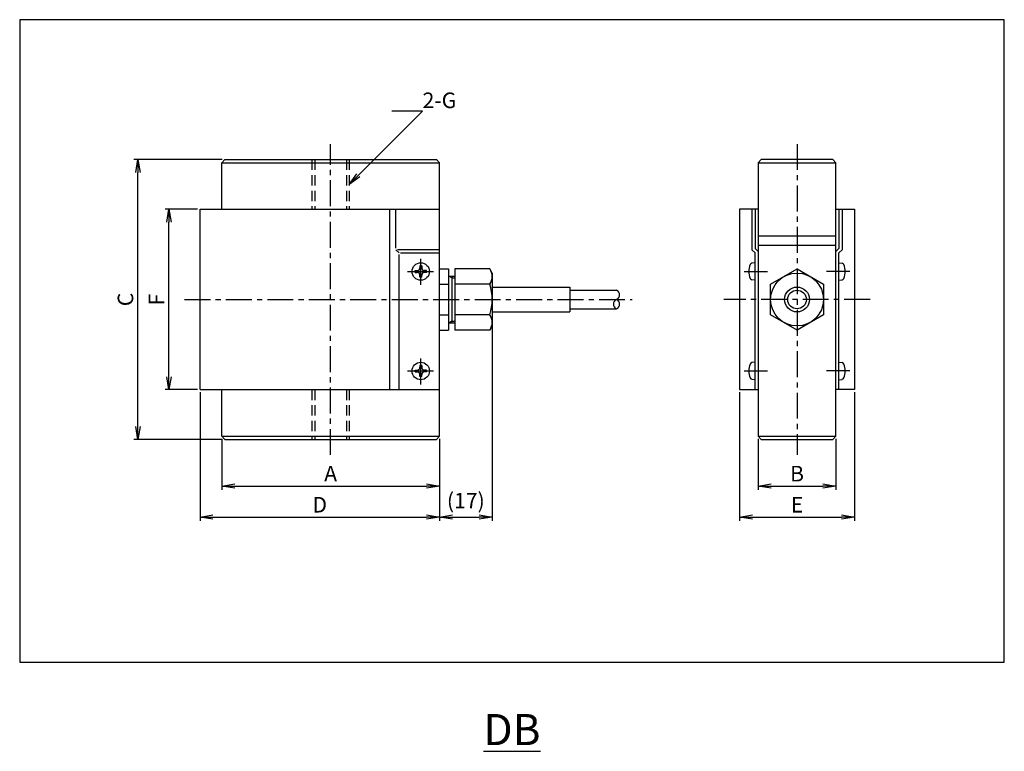
# Model space of a CAD drawing. Units: millimetres. Extents: x 0 to 95, y -8.6 to 62.
import ezdxf
from ezdxf import colors
from ezdxf.entities.mleader import LeaderData, LeaderLine
from ezdxf.math import Vec2, Vec3

# ---------------------------------------------------------------- set-up
doc = ezdxf.new("R2010")
doc.units = ezdxf.units.MM
doc.header["$LTSCALE"] = 2
doc.linetypes.add('CENTER', pattern=[2, 1.25, -0.25, 0.25, -0.25])
doc.linetypes.add('DASHED', pattern=[0.75, 0.5, -0.25])
for name, color, linetype in [('001センタ', 1, 'CENTER'), ('002寸法', 1, 'Continuous'), ('003注釈', 2, 'Continuous'), ('011形状', 3, 'Continuous')]:
    doc.layers.add(name, color=color, linetype=linetype)
doc.styles.get("Standard").update_dxf_attribs({"font": 'romans.shx', "width": 0.9, "bigfont": 'extfont2.shx'})
doc.dimstyles.new('通常x1.0', dxfattribs={"dimtxt": 3, "dimasz": 2.5, "dimexe": 0.75, "dimexo": 0.5, "dimgap": 0.5, "dimtad": 3, "dimdec": 8, "dimdsep": 46, "dimtxsty": 'Standard', "dimblk1": 'OPEN', "dimblk2": 'OPEN', "dimsah": 1, "dimcen": 2.5, "dimclrd": 256, "dimclre": 256, "dimclrt": 2, "dimadec": 8, "dimazin": 2, "dimtm": 1e-09, "dimtfac": 0.5, "dimtdec": 8, "dimtmove": 0, "dimatfit": 3, "dimldrblk": 'OPEN', "dimfxl": 1, "dimlwd": -1, "dimlwe": -1, "dimarcsym": 0})

# ---------------------------------------------------------------- blocks, each defined once
blk = doc.blocks.new('_OPEN')
at = {"color": 0, "linetype": 'ByBlock'}
for p, q in [((-1, 0.167), (0, 0)), ((0, 0), (-1, -0.167)), ((0, 0), (-1, 0))]:
    blk.add_line(p, q, dxfattribs=at)
blk = doc.blocks.new('*D13')
at = {"layer": '002寸法', "transparency": 16777216}
for p, q in [((17.15, 43.7), (14.025, 43.7)), ((14.4, 27.55), (14.4, 42.45)), ((17.15, 26.3), (14.025, 26.3))]:
    blk.add_line(p, q, dxfattribs=at)
at = {"layer": 'DEFPOINTS', "color": 0, "transparency": 16777216}
for p in [(14.4, 43.7), (17.4, 43.7, -0.03), (17.4, 26.3, -0.03)]:
    blk.add_point(p, dxfattribs=at)
at = {"layer": '002寸法', "transparency": 16777216, "xscale": 1.25, "yscale": 1.25, "zscale": 1.25}
for p, rotation in [((14.4, 43.7), 90), ((14.4, 26.3), 270)]:
    blk.add_blockref('_OPEN', p, dxfattribs=dict(at, rotation=rotation))
at = {"layer": '002寸法', "color": 2, "transparency": 16777216, "insert": (13.4, 35), "char_height": 1.5, "attachment_point": 5, "rotation": 90}
blk.add_mtext('F', dxfattribs=at)
blk = doc.blocks.new('*D14')
at = {"layer": '002寸法', "transparency": 16777216}
for p, q in [((19.55, 48.5), (11.025, 48.5)), ((11.4, 22.75), (11.4, 47.25)), ((19.55, 21.5), (11.025, 21.5))]:
    blk.add_line(p, q, dxfattribs=at)
at = {"layer": 'DEFPOINTS', "color": 0, "transparency": 16777216}
for p in [(11.4, 48.5), (19.8, 48.5, -0.03), (19.8, 21.5, -0.03)]:
    blk.add_point(p, dxfattribs=at)
at = {"layer": '002寸法', "transparency": 16777216, "xscale": 1.25, "yscale": 1.25, "zscale": 1.25}
for p, rotation in [((11.4, 48.5), 90), ((11.4, 21.5), 270)]:
    blk.add_blockref('_OPEN', p, dxfattribs=dict(at, rotation=rotation))
at = {"layer": '002寸法', "color": 2, "transparency": 16777216, "insert": (10.4, 35), "char_height": 1.5, "attachment_point": 5, "rotation": 90}
blk.add_mtext('C', dxfattribs=at)
blk = doc.blocks.new('*D15')
at = {"layer": '002寸法', "transparency": 16777216}
for p, q in [((19.5, 21.55), (19.5, 16.625)), ((40.5, 21.55), (40.5, 16.625)), ((20.75, 17), (39.25, 17))]:
    blk.add_line(p, q, dxfattribs=at)
at = {"layer": 'DEFPOINTS', "color": 0, "transparency": 16777216}
for p in [(19.5, 21.8, -0.03), (40.5, 21.8, -0.03), (40.5, 17)]:
    blk.add_point(p, dxfattribs=at)
at = {"layer": '002寸法', "transparency": 16777216, "xscale": 1.25, "yscale": 1.25, "zscale": 1.25, "rotation": 180}
blk.add_blockref('_OPEN', (19.5, 17), dxfattribs=at)
at = {"layer": '002寸法', "transparency": 16777216, "xscale": 1.25, "yscale": 1.25, "zscale": 1.25}
blk.add_blockref('_OPEN', (40.5, 17), dxfattribs=at)
at = {"layer": '002寸法', "color": 2, "transparency": 16777216, "insert": (30, 18), "char_height": 1.5, "attachment_point": 5}
blk.add_mtext('A', dxfattribs=at)
blk = doc.blocks.new('*D16')
at = {"layer": '002寸法', "transparency": 16777216}
for p, q in [((17.4, 26.05), (17.4, 13.625)), ((40.5, 21.55), (40.5, 13.625)), ((18.65, 14), (39.25, 14))]:
    blk.add_line(p, q, dxfattribs=at)
at = {"layer": 'DEFPOINTS', "color": 0, "transparency": 16777216}
for p in [(17.4, 26.3, -0.03), (40.5, 21.8, -0.03), (40.5, 14)]:
    blk.add_point(p, dxfattribs=at)
at = {"layer": '002寸法', "transparency": 16777216, "xscale": 1.25, "yscale": 1.25, "zscale": 1.25, "rotation": 180}
blk.add_blockref('_OPEN', (17.4, 14), dxfattribs=at)
at = {"layer": '002寸法', "transparency": 16777216, "xscale": 1.25, "yscale": 1.25, "zscale": 1.25}
blk.add_blockref('_OPEN', (40.5, 14), dxfattribs=at)
at = {"layer": '002寸法', "color": 2, "transparency": 16777216, "insert": (28.95, 15), "char_height": 1.5, "attachment_point": 5}
blk.add_mtext('D', dxfattribs=at)
blk = doc.blocks.new('*D17')
at = {"layer": '002寸法', "transparency": 16777216}
for p, q in [((45.587, 32.542), (45.587, 13.625)), ((40.5, 21.55), (40.5, 13.625)), ((41.75, 14), (44.337, 14))]:
    blk.add_line(p, q, dxfattribs=at)
at = {"layer": 'DEFPOINTS', "color": 0, "transparency": 16777216}
for p in [(45.587, 32.792, -0.03), (40.5, 21.8, -0.03), (45.587, 14)]:
    blk.add_point(p, dxfattribs=at)
at = {"layer": '002寸法', "transparency": 16777216, "xscale": 1.25, "yscale": 1.25, "zscale": 1.25, "rotation": 180}
blk.add_blockref('_OPEN', (40.5, 14), dxfattribs=at)
at = {"layer": '002寸法', "transparency": 16777216, "xscale": 1.25, "yscale": 1.25, "zscale": 1.25}
blk.add_blockref('_OPEN', (45.587, 14), dxfattribs=at)
at = {"layer": '002寸法', "color": 2, "transparency": 16777216, "insert": (43.043, 15.393), "char_height": 1.5, "attachment_point": 5}
blk.add_mtext('(17)', dxfattribs=at)
blk = doc.blocks.new('*D18')
at = {"layer": '002寸法', "transparency": 16777216}
for p, q in [((71.25, 21.55), (71.25, 16.625)), ((78.75, 21.55), (78.75, 16.625)), ((72.5, 17), (77.5, 17))]:
    blk.add_line(p, q, dxfattribs=at)
at = {"layer": 'DEFPOINTS', "color": 0, "transparency": 16777216}
for p in [(71.25, 21.8, -0.03), (78.75, 21.8, -0.03), (78.75, 17)]:
    blk.add_point(p, dxfattribs=at)
at = {"layer": '002寸法', "transparency": 16777216, "xscale": 1.25, "yscale": 1.25, "zscale": 1.25, "rotation": 180}
blk.add_blockref('_OPEN', (71.25, 17), dxfattribs=at)
at = {"layer": '002寸法', "transparency": 16777216, "xscale": 1.25, "yscale": 1.25, "zscale": 1.25}
blk.add_blockref('_OPEN', (78.75, 17), dxfattribs=at)
at = {"layer": '002寸法', "color": 2, "transparency": 16777216, "insert": (75, 18), "char_height": 1.5, "attachment_point": 5}
blk.add_mtext('B', dxfattribs=at)
blk = doc.blocks.new('*D19')
at = {"layer": '002寸法', "transparency": 16777216}
for p, q in [((69.45, 26.05), (69.45, 13.625)), ((80.55, 26.05), (80.55, 13.625)), ((70.7, 14), (79.3, 14))]:
    blk.add_line(p, q, dxfattribs=at)
at = {"layer": 'DEFPOINTS', "color": 0, "transparency": 16777216}
for p in [(69.45, 26.3, -0.03), (80.55, 26.3, -0.03), (80.55, 14)]:
    blk.add_point(p, dxfattribs=at)
at = {"layer": '002寸法', "transparency": 16777216, "xscale": 1.25, "yscale": 1.25, "zscale": 1.25, "rotation": 180}
blk.add_blockref('_OPEN', (69.45, 14), dxfattribs=at)
at = {"layer": '002寸法', "transparency": 16777216, "xscale": 1.25, "yscale": 1.25, "zscale": 1.25}
blk.add_blockref('_OPEN', (80.55, 14), dxfattribs=at)
at = {"layer": '002寸法', "color": 2, "transparency": 16777216, "insert": (75, 15), "char_height": 1.5, "attachment_point": 5}
blk.add_mtext('E', dxfattribs=at)

msp = doc.modelspace()

# ---------------------------------------------------------------- linework, layer by layer
msp.add_lwpolyline([(0, 0), (95, 0), (95, 62), (0, 62)], close=True)
at = {"layer": '001センタ'}
for p, q in [((30, 20, -0.03), (30, 50, -0.03)), ((75, 50, -0.03), (75, 20, -0.03)), ((38.7, 36.41, -0.03), (38.7, 38.99, -0.03)), ((37.41, 37.7, -0.03), (39.99, 37.7, -0.03)), ((69.9, 37.7, -0.03), (72.15, 37.7, -0.03)), ((80.1, 37.7, -0.03), (77.85, 37.7, -0.03)), ((15.9, 35, -0.03), (59.0865, 35, -0.03)), ((82.05, 35, -0.03), (67.95, 35, -0.03)), ((38.7, 26.81, -0.03), (38.7, 29.39, -0.03)), ((37.41, 28.1, -0.03), (39.99, 28.1, -0.03)), ((69.9, 28.1, -0.03), (72.15, 28.1, -0.03)), ((80.1, 28.1, -0.03), (77.85, 28.1, -0.03))]:
    msp.add_line(p, q, dxfattribs=at)
at = {"layer": '011形状'}
for p, q in [((19.5, 48.2, -0.03), (19.8, 48.5, -0.03)), ((19.8, 48.5, -0.03), (40.2, 48.5, -0.03)), ((40.5, 48.2, -0.03), (40.2, 48.5, -0.03)), ((71.25, 48.2, -0.03), (71.55, 48.5, -0.03)), ((78.45, 48.5, -0.03), (71.55, 48.5, -0.03)), ((78.45, 48.5, -0.03), (78.75, 48.2, -0.03)), ((19.5, 43.7, -0.03), (19.5, 48.2, -0.03)), ((19.5, 48.2, -0.03), (40.5, 48.2, -0.03)), ((40.5, 21.8, -0.03), (40.5, 48.2, -0.03)), ((71.25, 48.2, -0.03), (71.25, 21.8, -0.03)), ((71.25, 48.2, -0.03), (78.75, 48.2, -0.03)), ((78.75, 21.8, -0.03), (78.75, 48.2, -0.03)), ((17.4, 26.3, -0.03), (17.4, 43.7, -0.03)), ((17.4, 43.7, -0.03), (40.5, 43.7, -0.03)), ((35.7, 26.3, -0.03), (35.7, 43.7, -0.03)), ((36.3, 39.95, -0.03), (36.3, 43.7, -0.03)), ((71.25, 43.7, -0.03), (69.45, 43.7, -0.03)), ((69.45, 43.7, -0.03), (69.45, 26.3, -0.03)), ((70.65, 43.7, -0.03), (70.65, 39.8, -0.03)), ((70.95, 43.7, -0.03), (70.95, 39.92426407, -0.03)), ((78.75, 43.7, -0.03), (80.55, 43.7, -0.03)), ((79.05, 43.7, -0.03), (79.05, 39.92426407, -0.03)), ((79.35, 43.7, -0.03), (79.35, 39.8, -0.03)), ((80.55, 43.7, -0.03), (80.55, 26.3, -0.03)), ((71.25, 41.15, -0.03), (78.75, 41.15, -0.03)), ((71.25, 39.62426407, -0.03), (70.95, 39.92426407, -0.03)), ((71.25, 40.25, -0.03), (78.75, 40.25, -0.03)), ((78.75, 39.62426407, -0.03), (79.05, 39.92426407, -0.03)), ((36.3, 39.8, -0.03), (36.6, 39.5, -0.03)), ((40.5, 39.8, -0.03), (36.45, 39.8, -0.03)), ((36.6, 26.3, -0.03), (36.6, 39.35, -0.03)), ((36.75, 39.5, -0.03), (40.5, 39.5, -0.03)), ((70.95, 39.5, -0.03), (70.65, 39.8, -0.03)), ((70.95, 26.3, -0.03), (70.95, 39.5, -0.03)), ((79.05, 39.5, -0.03), (79.35, 39.8, -0.03)), ((79.05, 26.3, -0.03), (79.05, 39.5, -0.03)), ((38.79, 38.24, -0.03), (38.61, 38.24, -0.03)), ((38.61, 38.24, -0.03), (38.61, 38.06, -0.03)), ((38.79, 38.24, -0.03), (38.79, 38.06, -0.03)), ((38.79, 38.24, -0.03), (38.79, 38.06, -0.03)), ((70.95, 38.54, -0.03), (70.65, 38.51, -0.03)), ((70.95, 36.65, -0.03), (70.95, 38.75, -0.03)), ((70.95, 36.86, -0.03), (70.95, 38.54, -0.03)), ((79.05, 36.86, -0.03), (79.05, 38.54, -0.03)), ((79.05, 38.54, -0.03), (79.35, 38.51, -0.03)), ((38.16, 37.61, -0.03), (38.16, 37.79, -0.03)), ((38.16, 37.79, -0.03), (38.34, 37.79, -0.03)), ((38.16, 37.61, -0.03), (38.34, 37.61, -0.03)), ((38.61, 37.16, -0.03), (38.61, 37.34, -0.03)), ((38.79, 37.16, -0.03), (38.61, 37.16, -0.03)), ((38.79, 37.16, -0.03), (38.79, 37.34, -0.03)), ((39.24, 37.79, -0.03), (39.06, 37.79, -0.03)), ((39.24, 37.61, -0.03), (39.06, 37.61, -0.03)), ((39.24, 37.61, -0.03), (39.24, 37.79, -0.03)), ((40.4865, 37.94448637, -0.03), (41.3865, 37.94448637, -0.03)), ((41.3865, 37.94448637, -0.03), (41.3865, 32.05551363, -0.03)), ((41.3865, 37.25, -0.03), (41.9865, 37.25, -0.03)), ((41.6865, 37.25, -0.03), (41.6865, 32.75, -0.03)), ((45.35874319, 37.94448637, -0.03), (41.9865, 37.94448637, -0.03)), ((41.9865, 37.94448637, -0.03), (41.9865, 32.05551363, -0.03)), ((45.5865, 37.55, -0.03), (45.35874319, 37.94448637, -0.03)), ((45.5865, 37.55, -0.03), (45.5865, 33.17, -0.03)), ((40.4865, 36.47224319, -0.03), (41.3865, 36.47224319, -0.03)), ((45.35874319, 36.47224319, -0.03), (41.9865, 36.47224319, -0.03)), ((45.5865, 36.2, -0.03), (53.0865, 36.2, -0.03)), ((53.0865, 36.2, -0.03), (53.0865, 33.8, -0.03)), ((70.95, 36.86, -0.03), (70.65, 36.89, -0.03)), ((79.05, 36.86, -0.03), (79.35, 36.89, -0.03)), ((53.0865, 35.9, -0.03), (57.5865, 35.9, -0.03)), ((40.4865, 33.52775681, -0.03), (41.3865, 33.52775681, -0.03)), ((45.35874319, 33.52775681, -0.03), (41.9865, 33.52775681, -0.03)), ((45.5865, 33.8, -0.03), (53.0865, 33.8, -0.03)), ((53.0865, 34.1, -0.03), (57.5865, 34.1, -0.03)), ((41.3865, 32.75, -0.03), (41.9865, 32.75, -0.03)), ((45.5865, 32.45, -0.03), (45.35874319, 32.05551363, -0.03)), ((45.5865, 33.17, -0.03), (45.5865, 32.45, -0.03)), ((40.4865, 32.05551363, -0.03), (41.3865, 32.05551363, -0.03)), ((45.35874319, 32.05551363, -0.03), (41.9865, 32.05551363, -0.03)), ((38.79, 28.64, -0.03), (38.61, 28.64, -0.03)), ((38.61, 28.64, -0.03), (38.61, 28.46, -0.03)), ((38.79, 28.64, -0.03), (38.79, 28.46, -0.03)), ((38.79, 28.64, -0.03), (38.79, 28.46, -0.03)), ((70.95, 28.94, -0.03), (70.65, 28.91, -0.03)), ((70.95, 27.26, -0.03), (70.95, 28.94, -0.03)), ((79.05, 27.26, -0.03), (79.05, 28.94, -0.03)), ((79.05, 28.94, -0.03), (79.35, 28.91, -0.03)), ((38.16, 28.01, -0.03), (38.16, 28.19, -0.03)), ((38.16, 28.19, -0.03), (38.34, 28.19, -0.03)), ((38.16, 28.01, -0.03), (38.34, 28.01, -0.03)), ((38.61, 27.56, -0.03), (38.61, 27.74, -0.03)), ((38.79, 27.56, -0.03), (38.61, 27.56, -0.03)), ((38.79, 27.56, -0.03), (38.79, 27.74, -0.03)), ((39.24, 28.19, -0.03), (39.06, 28.19, -0.03)), ((39.24, 28.01, -0.03), (39.06, 28.01, -0.03)), ((39.24, 28.01, -0.03), (39.24, 28.19, -0.03)), ((70.95, 27.26, -0.03), (70.65, 27.29, -0.03)), ((79.05, 27.26, -0.03), (79.35, 27.29, -0.03)), ((17.4, 26.3, -0.03), (40.5, 26.3, -0.03)), ((19.5, 21.8, -0.03), (19.5, 26.3, -0.03)), ((69.45, 26.3, -0.03), (71.25, 26.3, -0.03)), ((80.55, 26.3, -0.03), (78.75, 26.3, -0.03)), ((19.5, 21.8, -0.03), (19.8, 21.5, -0.03)), ((19.5, 21.8, -0.03), (40.5, 21.8, -0.03)), ((19.8, 21.5, -0.03), (40.2, 21.5, -0.03)), ((40.5, 21.8, -0.03), (40.2, 21.5, -0.03)), ((71.55, 21.5, -0.03), (71.25, 21.8, -0.03)), ((71.25, 21.8, -0.03), (78.75, 21.8, -0.03)), ((71.55, 21.5, -0.03), (78.45, 21.5, -0.03)), ((78.75, 21.8, -0.03), (78.45, 21.5, -0.03))]:
    msp.add_line(p, q, dxfattribs=at)
at = {"layer": '011形状', "color": 1, "linetype": 'DASHED'}
for p, q in [((28.2, 48.5, -0.03), (28.2, 43.7, -0.03)), ((28.4625, 48.5, -0.03), (28.4625, 43.7, -0.03)), ((31.5375, 48.5, -0.03), (31.5375, 43.7, -0.03)), ((31.8, 48.5, -0.03), (31.8, 43.7, -0.03)), ((28.2, 26.3, -0.03), (28.2, 21.5, -0.03)), ((28.4625, 26.3, -0.03), (28.4625, 21.5, -0.03)), ((31.5375, 26.3, -0.03), (31.5375, 21.5, -0.03)), ((31.8, 26.3, -0.03), (31.8, 21.5, -0.03))]:
    msp.add_line(p, q, dxfattribs=at)
at = {"layer": '011形状', "color": 1}
for p, q in [((41.6865, 37.085, -0.03), (41.40071162, 37.25, -0.03)), ((41.6865, 37.085, -0.03), (41.9865, 37.085, -0.03)), ((41.6865, 32.915, -0.03), (41.40071162, 32.75, -0.03)), ((41.6865, 32.915, -0.03), (41.9865, 32.915, -0.03))]:
    msp.add_line(p, q, dxfattribs=at)
at = {"layer": '011形状', "elevation": -0.03}
msp.add_lwpolyline([(75, 37.94448637), (77.55, 36.47224319), (77.55, 33.52775681), (75, 32.05551363), (72.45, 33.52775681), (72.45, 36.47224319)], close=True, dxfattribs=at)
at = {"layer": '011形状'}
for centre, radius in [((38.7, 37.7, -0.03), 0.84), ((75, 35, -0.03), 2.55), ((75, 35, -0.03), 1.2), ((75, 35, -0.03), 0.9), ((38.7, 28.1, -0.03), 0.84)]:
    msp.add_circle(centre, radius, dxfattribs=at)
for centre, radius, start, end in [((38.37, 38.03, -0.03), 0.24, 262.3, 7.7), ((39.03, 38.03, -0.03), 0.24, 172.3, 277.7), ((72.24, 37.7, -0.03), 1.89, 159.4, 200.6), ((70.71, 38.24, -0.03), 0.27, 102.6, 153.4), ((79.29, 38.24, -0.03), 0.27, 26.6, 77.4), ((77.76, 37.7, -0.03), 1.89, 339.4, 20.6), ((38.37, 37.37, -0.03), 0.24, 352.3, 97.7), ((39.03, 37.37, -0.03), 0.24, 82.3, 187.7), ((44.2830304, 37.20836478, -0.03), 1.3034696, 325.615752532, 34.384247468), ((40.71425681, 35, -0.03), 4.87224319, 342.412046226, 17.587953774), ((70.71, 37.16, -0.03), 0.27, 206.6, 257.4), ((79.29, 37.16, -0.03), 0.27, 282.6, 333.4), ((57.399, 35.45, -0.03), 0.4875, 292.619864948, 67.380135052), ((57.774, 34.55, -0.03), 0.4875, 112.619864948, 247.380135052), ((57.399, 34.55, -0.03), 0.4875, 292.619864948, 67.380135052), ((44.2830304, 32.79163522, -0.03), 1.3034696, 325.615752532, 34.384247468), ((72.24, 28.1, -0.03), 1.89, 159.4, 200.6), ((70.71, 28.64, -0.03), 0.27, 102.6, 153.4), ((79.29, 28.64, -0.03), 0.27, 26.6, 77.4), ((77.76, 28.1, -0.03), 1.89, 339.4, 20.6), ((38.37, 28.43, -0.03), 0.24, 262.3, 7.7), ((38.37, 27.77, -0.03), 0.24, 352.3, 97.7), ((39.03, 28.43, -0.03), 0.24, 172.3, 277.7), ((39.03, 27.77, -0.03), 0.24, 82.3, 187.7), ((70.71, 27.56, -0.03), 0.27, 206.6, 257.4), ((79.29, 27.56, -0.03), 0.27, 282.6, 333.4)]:
    msp.add_arc(centre, radius, start, end, dxfattribs=at)

# ---------------------------------------------------------------- texts
at = {"layer": '003注釈', "insert": (47.5, -5), "char_height": 3, "attachment_point": 2}
msp.add_mtext('\\LDB', dxfattribs=at)

# ---------------------------------------------------------------- dimensions: what is measured, and where the dimension line sits
at = {"layer": '002寸法'}
for base, p1, p2, text, picture, middle in [((11.4, 48.5), (19.8, 21.5, -0.03), (19.8, 48.5, -0.03), 'C', '*D14', (10.4, 35)), ((14.4, 43.7), (17.4, 26.3, -0.03), (17.4, 43.7, -0.03), 'F', '*D13', (13.4, 35))]:
    dim = msp.add_linear_dim(base=base, p1=p1, p2=p2, angle=90, text=text, dimstyle='通常x1.0', override={"dimscale": 0.5}, dxfattribs=at)
    dim.commit()
    dim.dimension.update_dxf_attribs({"geometry": picture, "text_midpoint": middle})
for base, p1, p2, text, picture, middle in [((45.5865, 14), (40.5, 21.8, -0.03), (45.5865, 32.79163522, -0.03), '(17)', '*D17', (43.04325, 14)), ((40.5, 14), (17.4, 26.3, -0.03), (40.5, 21.8, -0.03), 'D', '*D16', (28.95, 14))]:
    dim = msp.add_linear_dim(base=base, p1=p1, p2=p2, text=text, dimstyle='通常x1.0', override={"dimscale": 0.5, "dimtmove": 0}, dxfattribs=at)
    dim.commit()
    dim.dimension.update_dxf_attribs({"geometry": picture, "text_midpoint": middle, "dimtype": 160})
for base, p1, p2, text, override, picture, middle in [((80.55, 14), (69.45, 26.3, -0.03), (80.55, 26.3, -0.03), 'E', {"dimscale": 0.5}, '*D19', (75, 15)), ((40.5, 17), (19.5, 21.8, -0.03), (40.5, 21.8, -0.03), 'A', {"dimscale": 0.5, "dimtmove": 0}, '*D15', (30, 18)), ((78.75, 17), (71.25, 21.8, -0.03), (78.75, 21.8, -0.03), 'B', {"dimscale": 0.5}, '*D18', (75, 18))]:
    dim = msp.add_linear_dim(base=base, p1=p1, p2=p2, text=text, dimstyle='通常x1.0', override=override, dxfattribs=at)
    dim.commit()
    dim.dimension.update_dxf_attribs({"geometry": picture, "text_midpoint": middle})

# ---------------------------------------------------------------- leaders
ml = msp.add_multileader_mtext('Standard', dxfattribs=at)
ml.set_content('2-G', color=2)
ml.set_leader_properties()
ml.set_arrow_properties(name='OPEN')
ml.build(insert=Vec2(0, 0))
ml.multileader.update_dxf_attribs({"has_dogleg": 0, "text_left_attachment_type": 5, "text_right_attachment_type": 5, "text_top_attachment_type": 10, "dogleg_length": 0, "arrow_head_size": 1.25, "scale": 0.5})
ctx = ml.context
ctx.base_point, ctx.scale, ctx.char_height, ctx.arrow_head_size, ctx.landing_gap_size, ctx.plane_origin = Vec3(38.87106781, 53.17106781, -0.03), 0.5, 1.5, 1.25, 0, Vec3(31.8, 46.1, -0.03)
ctx.left_attachment, ctx.right_attachment, ctx.bottom_attachment = 5, 5, 10
notes = []
notes.append((ctx, [(0, (1, 1, 0), (38.87106781, 53.17106781, -0.03), (1, 0), 0, [(0, [(31.8, 46.1, -0.03)], 0, [])])]))
ctx.mtext.insert, ctx.mtext.flow_direction = Vec3(38.87106781, 54.97106781, -0.03), 5
for ctx, leaders in notes:
    for number, flags, end, landing, length, lines in leaders:
        leader = LeaderData()
        leader.index, (leader.has_last_leader_line, leader.has_dogleg_vector, leader.attachment_direction) = number, flags
        leader.last_leader_point, leader.dogleg_vector, leader.dogleg_length = Vec3(end), Vec3(landing), length
        for number, points, colour, breaks in lines:
            line = LeaderLine()
            line.index, line.vertices, line.color, line.breaks = number, Vec3.list(points), colors.encode_raw_color(colour), breaks
            leader.lines.append(line)
        ctx.leaders.append(leader)

doc.saveas('drawing.dxf')
